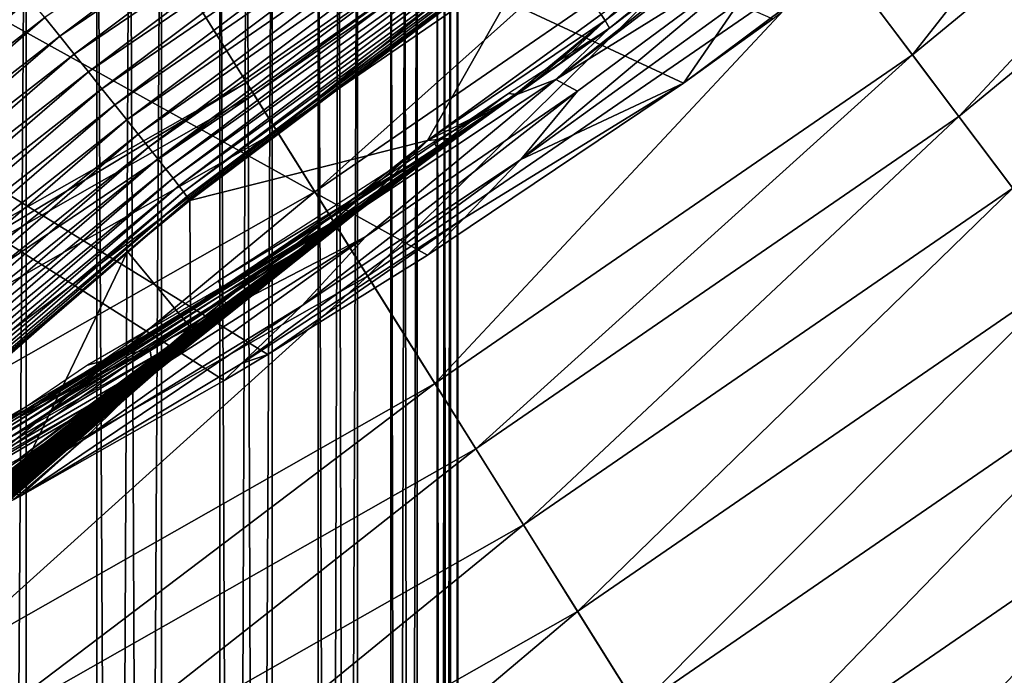
# Model space of a CAD drawing. Extents: x -24 to 24, y -128 to 24.
# Drawn here: x 9 to 12, y -17 to -15 of the extents above; entities that cross this region are included whole.
import ezdxf

# ---------------------------------------------------------------- set-up
doc = ezdxf.new("R2010")
doc.units = 0
for name, color, linetype in [('L1', 7, 'CONTINUOUS'), ('L2', 7, 'CONTINUOUS'), ('L3', 7, 'CONTINUOUS')]:
    doc.layers.add(name, color=color, linetype=linetype)

msp = doc.modelspace()

# ---------------------------------------------------------------- linework, layer by layer
at = {"layer": 'L1', "color": 7}
for points in [[(8.932124, -77.4519, 89.82075), (8.932124, -14, 89.82075), (8.484644, -77.4519, 90.57075)], [(8.932124, -14, 89.82075), (8.826332, -14, 90.01182), (8.484644, -77.4519, 90.57075)], [(8.716454, -77.4519, 79.79943), (8.716454, -14, 79.79943), (9.131254, -77.4519, 80.56799)], [(8.716454, -14, 79.79943), (8.826332, -14, 79.98818), (9.131254, -77.4519, 80.56799)], [(9.131254, -77.4519, 80.56799), (8.826332, -14, 79.98818), (9.131254, -14, 80.56799)], [(9.313473, -77.4519, 89.03506), (9.313473, -14, 89.03506), (8.932124, -77.4519, 89.82075)], [(9.313473, -14, 89.03506), (9.224499, -14, 89.23452), (8.932124, -77.4519, 89.82075)], [(8.932124, -77.4519, 89.82075), (9.224499, -14, 89.23452), (8.932124, -14, 89.82075)], [(9.131254, -77.4519, 80.56799), (9.131254, -14, 80.56799), (9.478448, -77.4519, 81.36936)], [(9.131254, -14, 80.56799), (9.224499, -14, 80.76549), (9.478448, -77.4519, 81.36936)], [(9.478448, -77.4519, 81.36936), (9.224499, -14, 80.76549), (9.478448, -14, 81.36936)], [(9.62587, -77.4519, 88.21949), (9.62587, -14, 88.21949), (9.313473, -77.4519, 89.03506)], [(9.62587, -14, 88.21949), (9.554371, -14, 88.42586), (9.313473, -77.4519, 89.03506)], [(9.313473, -77.4519, 89.03506), (9.554371, -14, 88.42586), (9.313473, -14, 89.03506)], [(9.478448, -77.4519, 81.36936), (9.478448, -14, 81.36936), (9.755467, -77.4519, 82.19762)], [(9.478448, -14, 81.36936), (9.554371, -14, 81.57414), (9.755467, -77.4519, 82.19762)], [(9.755467, -77.4519, 82.19762), (9.554371, -14, 81.57414), (9.755467, -14, 82.19762)], [(9.866999, -77.4519, 87.38009), (9.866999, -14, 87.38009), (9.62587, -77.4519, 88.21949)], [(9.866999, -14, 87.38009), (9.813505, -14, 87.59184), (9.62587, -77.4519, 88.21949)], [(9.62587, -77.4519, 88.21949), (9.813505, -14, 87.59184), (9.62587, -14, 88.21949)], [(9.755467, -77.4519, 82.19762), (9.755467, -14, 82.19762), (9.96026, -77.4519, 83.04661)], [(9.755467, -14, 82.19762), (9.813505, -14, 82.40816), (9.96026, -77.4519, 83.04661)], [(9.96026, -77.4519, 83.04661), (9.813505, -14, 82.40816), (9.96026, -14, 83.04661)], [(10.03508, -77.4519, 86.52306), (10.03508, -14, 86.52306), (9.866999, -77.4519, 87.38009)], [(10.03508, -14, 86.52306), (9.999984, -14, 86.73863), (9.866999, -77.4519, 87.38009)], [(9.866999, -77.4519, 87.38009), (9.999984, -14, 86.73863), (9.866999, -14, 87.38009)], [(9.96026, -77.4519, 83.04661), (9.96026, -14, 83.04661), (10.09131, -77.4519, 83.91008)], [(9.96026, -14, 83.04661), (9.999984, -14, 83.26137), (10.09131, -77.4519, 83.91008)], [(10.09131, -77.4519, 83.91008), (9.999984, -14, 83.26137), (10.09131, -14, 83.91008)], [(10.12886, -77.4519, 85.65476), (10.12886, -14, 85.65476), (10.03508, -77.4519, 86.52306)], [(10.12886, -14, 85.65476), (10.11243, -14, 85.87254), (10.03508, -77.4519, 86.52306)], [(10.03508, -77.4519, 86.52306), (10.11243, -14, 85.87254), (10.03508, -14, 86.52306)], [(10.09131, -77.4519, 83.91008), (10.09131, -14, 83.91008), (10.14765, -77.4519, 84.78161)], [(10.09131, -14, 83.91008), (10.11243, -14, 84.12746), (10.14765, -77.4519, 84.78161)], [(10.14765, -77.4519, 84.78161), (10.11243, -14, 84.12746), (10.14765, -14, 84.78161)], [(10.15, -77.4519, 85), (10.15, -14, 85), (10.12886, -77.4519, 85.65476)], [(10.12886, -77.4519, 85.65476), (10.15, -14, 85), (10.12886, -14, 85.65476)], [(10.14765, -77.4519, 84.78161), (10.14765, -14, 84.78161), (10.15, -77.4519, 85)], [(10.15, -77.4519, 85), (10.14765, -14, 84.78161), (10.15, -14, 85)]]:
    msp.add_3dface(points, dxfattribs=at)
at = {"layer": 'L2', "color": 7}
for points in [[(11.03776, -15.07665, 107.3088), (10.78608, -15.25767, 107.3087), (1.071069, -10.75292, 107.3088)], [(1.071069, -10.75292, 107.3088), (10.78608, -15.25767, 107.3087), (10.06416, -15.74333, 107.3091)], [(1.071069, -10.75292, 107.3088), (10.06416, -15.74333, 107.3091), (9.613752, -16.02251, 107.3094)], [(9.613752, -16.02251, 107.3094), (9.490155, -16.09607, 107.3094), (1.071069, -10.75292, 107.3088)], [(1.071069, -10.75292, 107.3088), (9.490155, -16.09607, 107.3094), (8.914853, -16.42201, 107.3093)], [(1.071069, -10.75292, 107.3088), (8.914853, -16.42201, 107.3093), (8.897298, -16.43154, 107.3093)], [(10.0599, -14.34865, 140.8891), (8.984663, -15.0728, 140.9142), (9.026701, -15.12509, 140.8992)], [(10.0599, -14.34865, 140.8891), (9.026701, -15.12509, 140.8992), (10.09736, -14.40244, 140.8684)], [(10.09736, -14.40244, 140.8684), (9.026701, -15.12509, 140.8992), (9.06774, -15.17621, 140.8784)], [(10.09736, -14.40244, 140.8684), (9.06774, -15.17621, 140.8784), (10.13362, -14.4546, 140.8421)], [(11.55186, -14.38865, 120.6277), (11.41406, -14.46243, 122.3069), (10.42623, -15.24795, 119.5329)], [(10.42623, -15.24795, 119.5329), (11.07969, -14.84203, 116.2272), (11.55186, -14.38865, 120.6277)], [(10.13362, -14.4546, 140.8421), (9.06774, -15.17621, 140.8784), (9.107479, -15.22578, 140.8521)], [(10.13362, -14.4546, 140.8421), (9.107479, -15.22578, 140.8521), (10.16842, -14.50474, 140.8104)], [(10.42623, -15.24795, 119.5329), (11.41406, -14.46243, 122.3069), (10.57761, -15.10321, 121.4696)], [(10.57761, -15.10321, 121.4696), (11.41406, -14.46243, 122.3069), (11.21748, -14.58289, 123.8684)], [(10.16842, -14.50474, 140.8104), (9.107479, -15.22578, 140.8521), (9.145622, -15.27343, 140.8205)], [(10.16842, -14.50474, 140.8104), (9.145622, -15.27343, 140.8205), (10.20149, -14.55249, 140.7736)], [(10.20149, -14.55249, 140.7736), (9.145622, -15.27343, 140.8205), (9.181889, -15.31881, 140.7837)], [(10.20149, -14.55249, 140.7736), (9.181889, -15.31881, 140.7837), (10.23259, -14.5975, 140.732)], [(10.23259, -14.5975, 140.732), (9.181889, -15.31881, 140.7837), (9.216011, -15.36159, 140.742)], [(10.23259, -14.5975, 140.732), (9.216011, -15.36159, 140.742), (10.26149, -14.63944, 140.6858)], [(10.57761, -15.10321, 121.4696), (11.21748, -14.58289, 123.8684), (10.56543, -15.08128, 123)], [(11.16764, -14.6149, 124.2), (10.56543, -15.08128, 123), (11.21748, -14.58289, 123.8684)], [(10.6723, -14.98044, 124.2), (10.56543, -15.08128, 123), (11.16764, -14.6149, 124.2)], [(10.26149, -14.63944, 140.6858), (9.216011, -15.36159, 140.742), (9.247735, -15.40144, 140.6958)], [(10.26149, -14.63944, 140.6858), (9.247735, -15.40144, 140.6958), (10.28798, -14.678, 140.6354)], [(10.28798, -14.678, 140.6354), (9.247735, -15.40144, 140.6958), (9.276828, -15.43809, 140.6455)], [(10.28798, -14.678, 140.6354), (9.276828, -15.43809, 140.6455), (10.31187, -14.71289, 140.5812)], [(10.31187, -14.71289, 140.5812), (9.276828, -15.43809, 140.6455), (9.303075, -15.47124, 140.5912)], [(10.31187, -14.71289, 140.5812), (9.303075, -15.47124, 140.5912), (10.33297, -14.74385, 140.5235)], [(10.33297, -14.74385, 140.5235), (9.303075, -15.47124, 140.5912), (9.326282, -15.50066, 140.5336)], [(10.33297, -14.74385, 140.5235), (9.326282, -15.50066, 140.5336), (10.35113, -14.77066, 140.4629)], [(10.35113, -14.77066, 140.4629), (9.326282, -15.50066, 140.5336), (9.346277, -15.52614, 140.4729)], [(10.35113, -14.77066, 140.4629), (9.346277, -15.52614, 140.4729), (10.36621, -14.79312, 140.3996)], [(10.36621, -14.79312, 140.3996), (9.346277, -15.52614, 140.4729), (9.362913, -15.54748, 140.4097)], [(10.36621, -14.79312, 140.3996), (9.362913, -15.54748, 140.4097), (10.37812, -14.81106, 140.3343)], [(10.37812, -14.81106, 140.3343), (9.362913, -15.54748, 140.4097), (9.376067, -15.56452, 140.3444)], [(10.37812, -14.81106, 140.3343), (9.376067, -15.56452, 140.3444), (10.38674, -14.82435, 140.2674)], [(10.38674, -14.82435, 140.2674), (9.376067, -15.56452, 140.3444), (9.385641, -15.57715, 140.2775)], [(10.38674, -14.82435, 140.2674), (9.385641, -15.57715, 140.2775), (10.39204, -14.83289, 140.1994)], [(10.39204, -14.83289, 140.1994), (9.385641, -15.57715, 140.2775), (9.391565, -15.58526, 140.2095)], [(10.39204, -14.83289, 140.1994), (9.391565, -15.58526, 140.2095), (10.39395, -14.83662, 140.1308)], [(10.39395, -14.83662, 140.1308), (9.391565, -15.58526, 140.2095), (9.393794, -15.5888, 140.1408)], [(10.06399, -15.41956, 124.2), (10.39395, -14.83662, 140.1308), (9.393794, -15.5888, 140.1408)], [(10.5538, -15.06453, 124.1998), (10.39395, -14.83662, 140.1308), (10.06399, -15.41956, 124.2)], [(10.4867, -15.28087, 115.6356), (10.32759, -15.47331, 111.1102), (11.07969, -14.84203, 116.2272)], [(11.07969, -14.84203, 116.2272), (10.32759, -15.47331, 111.1102), (10.94592, -15.02547, 111.7813)], [(10.42623, -15.24795, 119.5329), (10.4867, -15.28087, 115.6356), (11.07969, -14.84203, 116.2272)], [(11.03776, -15.07665, 107.3088), (11.24127, -14.91793, 107.5478), (10.78608, -15.25767, 107.3087)], [(10.78608, -15.25767, 107.3087), (11.24127, -14.91793, 107.5478), (10.94592, -15.02547, 111.7813)], [(8.898838, -14.96624, 140.9268), (7.917182, -15.81326, 140.9352), (8.941936, -15.01971, 140.9235)], [(10.6723, -14.98044, 124.2), (10.5538, -15.06453, 124.1998), (10.56543, -15.08128, 123)], [(8.941936, -15.01971, 140.9235), (7.917182, -15.81326, 140.9352), (7.963785, -15.86372, 140.9319)], [(8.941936, -15.01971, 140.9235), (7.963785, -15.86372, 140.9319), (8.984663, -15.0728, 140.9142)], [(10.78608, -15.25767, 107.3087), (10.94592, -15.02547, 111.7813), (10.32759, -15.47331, 111.1102)], [(8.984663, -15.0728, 140.9142), (7.963785, -15.86372, 140.9319), (8.009996, -15.91381, 140.9227)], [(8.984663, -15.0728, 140.9142), (8.009996, -15.91381, 140.9227), (9.026701, -15.12509, 140.8992)], [(10.06399, -15.41956, 124.2), (10.56543, -15.08128, 123), (10.5538, -15.06453, 124.1998)], [(10.06399, -15.41956, 124.2), (10.28966, -15.30771, 121.6543), (10.56543, -15.08128, 123)], [(10.28966, -15.30771, 121.6543), (10.36312, -15.25522, 121.6141), (10.56543, -15.08128, 123)], [(10.42623, -15.24795, 119.5329), (10.57761, -15.10321, 121.4696), (10.31634, -15.28942, 121.2578)], [(10.31634, -15.28942, 121.2578), (10.57761, -15.10321, 121.4696), (10.54712, -15.12288, 121.47)], [(10.56543, -15.08128, 123), (10.36312, -15.25522, 121.6141), (10.43776, -15.20236, 121.5772)], [(10.54795, -15.12418, 121.4678), (10.57761, -15.10321, 121.4696), (10.42973, -15.20831, 121.5452)], [(10.57761, -15.10321, 121.4696), (10.43046, -15.20742, 121.5488), (10.42973, -15.20831, 121.5452)], [(10.43141, -15.20684, 121.5523), (10.43046, -15.20742, 121.5488), (10.57761, -15.10321, 121.4696)], [(10.57761, -15.10321, 121.4696), (10.43234, -15.20624, 121.5559), (10.43141, -15.20684, 121.5523)], [(10.43327, -15.20563, 121.5594), (10.43234, -15.20624, 121.5559), (10.57761, -15.10321, 121.4696)], [(10.57761, -15.10321, 121.4696), (10.43419, -15.20501, 121.563), (10.43327, -15.20563, 121.5594)], [(10.57761, -15.10321, 121.4696), (10.4351, -15.20437, 121.5665), (10.43419, -15.20501, 121.563)], [(10.43599, -15.20371, 121.5701), (10.4351, -15.20437, 121.5665), (10.57761, -15.10321, 121.4696)], [(10.57761, -15.10321, 121.4696), (10.43688, -15.20304, 121.5736), (10.43599, -15.20371, 121.5701)], [(10.57761, -15.10321, 121.4696), (10.43776, -15.20236, 121.5772), (10.43688, -15.20304, 121.5736)], [(10.56543, -15.08128, 123), (10.43776, -15.20236, 121.5772), (10.57761, -15.10321, 121.4696)], [(9.026701, -15.12509, 140.8992), (8.009996, -15.91381, 140.9227), (8.055474, -15.96316, 140.9077)], [(9.026701, -15.12509, 140.8992), (8.055474, -15.96316, 140.9077), (9.06774, -15.17621, 140.8784)], [(10.31634, -15.28942, 121.2578), (10.54712, -15.12288, 121.47), (10.29299, -15.28689, 121.4726)], [(10.54795, -15.12418, 121.4678), (10.42973, -15.20831, 121.5452), (10.29944, -15.29716, 121.4556)], [(9.06774, -15.17621, 140.8784), (8.055474, -15.96316, 140.9077), (8.099881, -16.0114, 140.8869)], [(9.06774, -15.17621, 140.8784), (8.099881, -16.0114, 140.8869), (9.107479, -15.22578, 140.8521)], [(10.42973, -15.20831, 121.5452), (10.34812, -15.26524, 121.5695), (10.29944, -15.29716, 121.4556)], [(10.34812, -15.26524, 121.5695), (10.42973, -15.20831, 121.5452), (10.34895, -15.26477, 121.5719)], [(10.34895, -15.26477, 121.5719), (10.42973, -15.20831, 121.5452), (10.34977, -15.26429, 121.5742)], [(10.34977, -15.26429, 121.5742), (10.42973, -15.20831, 121.5452), (10.43046, -15.20742, 121.5488)], [(10.34977, -15.26429, 121.5742), (10.43046, -15.20742, 121.5488), (10.3506, -15.26381, 121.5766)], [(10.3506, -15.26381, 121.5766), (10.43046, -15.20742, 121.5488), (10.35141, -15.26332, 121.5789)], [(10.35141, -15.26332, 121.5789), (10.43046, -15.20742, 121.5488), (10.43141, -15.20684, 121.5523)], [(10.35141, -15.26332, 121.5789), (10.43141, -15.20684, 121.5523), (10.35223, -15.26283, 121.5813)], [(10.35223, -15.26283, 121.5813), (10.43141, -15.20684, 121.5523), (10.35303, -15.26233, 121.5836)], [(10.35303, -15.26233, 121.5836), (10.43141, -15.20684, 121.5523), (10.43234, -15.20624, 121.5559)], [(10.35303, -15.26233, 121.5836), (10.43234, -15.20624, 121.5559), (10.35384, -15.26182, 121.5859)], [(10.35384, -15.26182, 121.5859), (10.43234, -15.20624, 121.5559), (10.35464, -15.26131, 121.5883)], [(10.35464, -15.26131, 121.5883), (10.43234, -15.20624, 121.5559), (10.43327, -15.20563, 121.5594)], [(10.35464, -15.26131, 121.5883), (10.43327, -15.20563, 121.5594), (10.35543, -15.26079, 121.5906)], [(10.35543, -15.26079, 121.5906), (10.43327, -15.20563, 121.5594), (10.35622, -15.26026, 121.593)], [(10.35622, -15.26026, 121.593), (10.43327, -15.20563, 121.5594), (10.43419, -15.20501, 121.563)], [(10.35622, -15.26026, 121.593), (10.43419, -15.20501, 121.563), (10.35701, -15.25972, 121.5953)], [(10.35701, -15.25972, 121.5953), (10.43419, -15.20501, 121.563), (10.35779, -15.25918, 121.5977)], [(10.35779, -15.25918, 121.5977), (10.43419, -15.20501, 121.563), (10.4351, -15.20437, 121.5665)], [(10.35779, -15.25918, 121.5977), (10.4351, -15.20437, 121.5665), (10.35856, -15.25864, 121.6)], [(10.35856, -15.25864, 121.6), (10.4351, -15.20437, 121.5665), (10.35933, -15.25808, 121.6023)], [(10.35933, -15.25808, 121.6023), (10.4351, -15.20437, 121.5665), (10.43599, -15.20371, 121.5701)], [(10.35933, -15.25808, 121.6023), (10.43599, -15.20371, 121.5701), (10.3601, -15.25752, 121.6047)], [(10.3601, -15.25752, 121.6047), (10.43599, -15.20371, 121.5701), (10.36086, -15.25696, 121.607)], [(10.36086, -15.25696, 121.607), (10.43599, -15.20371, 121.5701), (10.43688, -15.20304, 121.5736)], [(10.36086, -15.25696, 121.607), (10.43688, -15.20304, 121.5736), (10.36162, -15.25638, 121.6094)], [(10.36162, -15.25638, 121.6094), (10.43688, -15.20304, 121.5736), (10.36237, -15.2558, 121.6117)], [(10.36237, -15.2558, 121.6117), (10.43688, -15.20304, 121.5736), (10.43776, -15.20236, 121.5772)], [(10.36237, -15.2558, 121.6117), (10.43776, -15.20236, 121.5772), (10.36312, -15.25522, 121.6141)], [(9.107479, -15.22578, 140.8521), (8.099881, -16.0114, 140.8869), (8.14289, -16.05818, 140.8606)], [(9.107479, -15.22578, 140.8521), (8.14289, -16.05818, 140.8606), (9.145622, -15.27343, 140.8205)], [(9.145622, -15.27343, 140.8205), (8.14289, -16.05818, 140.8606), (8.184185, -16.10315, 140.8289)], [(9.145622, -15.27343, 140.8205), (8.184185, -16.10315, 140.8289), (9.181889, -15.31881, 140.7837)], [(9.890089, -15.6899, 115.0771), (10.42623, -15.24795, 119.5329), (9.280733, -16.007, 118.5575)], [(9.280733, -16.007, 118.5575), (10.42623, -15.24795, 119.5329), (10.31634, -15.28942, 121.2578)], [(9.890089, -15.6899, 115.0771), (10.4867, -15.28087, 115.6356), (10.42623, -15.24795, 119.5329)], [(10.06416, -15.74333, 107.3091), (10.78608, -15.25767, 107.3087), (10.16712, -15.63887, 108.6194)], [(10.16712, -15.63887, 108.6194), (10.78608, -15.25767, 107.3087), (10.32759, -15.47331, 111.1102)], [(10.29944, -15.29716, 121.4556), (10.34812, -15.26524, 121.5695), (10.26841, -15.32145, 121.5974)], [(10.26841, -15.32145, 121.5974), (10.34812, -15.26524, 121.5695), (10.2696, -15.32083, 121.6004)], [(10.2696, -15.32083, 121.6004), (10.34812, -15.26524, 121.5695), (10.34895, -15.26477, 121.5719)], [(10.2696, -15.32083, 121.6004), (10.34895, -15.26477, 121.5719), (10.27078, -15.32019, 121.6034)], [(10.27078, -15.32019, 121.6034), (10.34895, -15.26477, 121.5719), (10.34977, -15.26429, 121.5742)], [(10.27078, -15.32019, 121.6034), (10.34977, -15.26429, 121.5742), (10.27195, -15.31955, 121.6064)], [(10.27195, -15.31955, 121.6064), (10.34977, -15.26429, 121.5742), (10.3506, -15.26381, 121.5766)], [(10.27195, -15.31955, 121.6064), (10.3506, -15.26381, 121.5766), (10.27311, -15.31889, 121.6094)], [(10.27311, -15.31889, 121.6094), (10.3506, -15.26381, 121.5766), (10.35141, -15.26332, 121.5789)], [(10.27311, -15.31889, 121.6094), (10.35141, -15.26332, 121.5789), (10.27427, -15.31822, 121.6124)], [(10.27427, -15.31822, 121.6124), (10.35141, -15.26332, 121.5789), (10.35223, -15.26283, 121.5813)], [(10.27427, -15.31822, 121.6124), (10.35223, -15.26283, 121.5813), (10.27542, -15.31754, 121.6154)], [(10.27542, -15.31754, 121.6154), (10.35223, -15.26283, 121.5813), (10.35303, -15.26233, 121.5836)], [(10.27542, -15.31754, 121.6154), (10.35303, -15.26233, 121.5836), (10.27656, -15.31685, 121.6184)], [(10.27656, -15.31685, 121.6184), (10.35303, -15.26233, 121.5836), (10.35384, -15.26182, 121.5859)], [(10.27656, -15.31685, 121.6184), (10.35384, -15.26182, 121.5859), (10.2777, -15.31615, 121.6214)], [(10.2777, -15.31615, 121.6214), (10.35384, -15.26182, 121.5859), (10.35464, -15.26131, 121.5883)], [(10.2777, -15.31615, 121.6214), (10.35464, -15.26131, 121.5883), (10.27882, -15.31544, 121.6244)], [(10.27882, -15.31544, 121.6244), (10.35464, -15.26131, 121.5883), (10.35543, -15.26079, 121.5906)], [(10.27882, -15.31544, 121.6244), (10.35543, -15.26079, 121.5906), (10.27994, -15.31471, 121.6274)], [(10.27994, -15.31471, 121.6274), (10.35543, -15.26079, 121.5906), (10.35622, -15.26026, 121.593)], [(10.27994, -15.31471, 121.6274), (10.35622, -15.26026, 121.593), (10.28105, -15.31398, 121.6304)], [(10.28105, -15.31398, 121.6304), (10.35622, -15.26026, 121.593), (10.35701, -15.25972, 121.5953)], [(10.28105, -15.31398, 121.6304), (10.35701, -15.25972, 121.5953), (10.28216, -15.31323, 121.6334)], [(10.28216, -15.31323, 121.6334), (10.35701, -15.25972, 121.5953), (10.35779, -15.25918, 121.5977)], [(10.28216, -15.31323, 121.6334), (10.35779, -15.25918, 121.5977), (10.28325, -15.31248, 121.6364)], [(10.28325, -15.31248, 121.6364), (10.35779, -15.25918, 121.5977), (10.35856, -15.25864, 121.6)], [(10.28325, -15.31248, 121.6364), (10.35856, -15.25864, 121.6), (10.28434, -15.31171, 121.6393)], [(10.28434, -15.31171, 121.6393), (10.35856, -15.25864, 121.6), (10.35933, -15.25808, 121.6023)], [(10.28434, -15.31171, 121.6393), (10.35933, -15.25808, 121.6023), (10.28542, -15.31093, 121.6423)], [(10.28542, -15.31093, 121.6423), (10.35933, -15.25808, 121.6023), (10.3601, -15.25752, 121.6047)], [(10.28542, -15.31093, 121.6423), (10.3601, -15.25752, 121.6047), (10.28649, -15.31014, 121.6453)], [(10.28649, -15.31014, 121.6453), (10.3601, -15.25752, 121.6047), (10.36086, -15.25696, 121.607)], [(10.28649, -15.31014, 121.6453), (10.36086, -15.25696, 121.607), (10.28755, -15.30934, 121.6483)], [(10.28755, -15.30934, 121.6483), (10.36086, -15.25696, 121.607), (10.36162, -15.25638, 121.6094)], [(10.28755, -15.30934, 121.6483), (10.36162, -15.25638, 121.6094), (10.28861, -15.30853, 121.6513)], [(10.28861, -15.30853, 121.6513), (10.36162, -15.25638, 121.6094), (10.36237, -15.2558, 121.6117)], [(10.28861, -15.30853, 121.6513), (10.36237, -15.2558, 121.6117), (10.28966, -15.30771, 121.6543)], [(10.28966, -15.30771, 121.6543), (10.36237, -15.2558, 121.6117), (10.36312, -15.25522, 121.6141)], [(9.200006, -16.02685, 120.3224), (10.31634, -15.28942, 121.2578), (10.29299, -15.28689, 121.4726)], [(9.200006, -16.02685, 120.3224), (10.29299, -15.28689, 121.4726), (10.09129, -15.43833, 121.472)], [(9.280733, -16.007, 118.5575), (10.31634, -15.28942, 121.2578), (9.200006, -16.02685, 120.3224)], [(9.890089, -15.6899, 115.0771), (9.709376, -15.88555, 110.475), (10.4867, -15.28087, 115.6356)], [(10.4867, -15.28087, 115.6356), (9.709376, -15.88555, 110.475), (10.32759, -15.47331, 111.1102)], [(10.29944, -15.29716, 121.4556), (10.26841, -15.32145, 121.5974), (10.08162, -15.4233, 121.4749)], [(9.181889, -15.31881, 140.7837), (8.184185, -16.10315, 140.8289), (8.223458, -16.14597, 140.7922)], [(9.181889, -15.31881, 140.7837), (8.223458, -16.14597, 140.7922), (9.216011, -15.36159, 140.742)], [(10.14522, -15.41241, 121.7401), (10.28966, -15.30771, 121.6543), (10.06399, -15.41956, 124.2)], [(10.08162, -15.4233, 121.4749), (10.26841, -15.32145, 121.5974), (10.09133, -15.44195, 121.6082)], [(10.26841, -15.32145, 121.5974), (10.11144, -15.43276, 121.6567), (10.09133, -15.44195, 121.6082)], [(10.11144, -15.43276, 121.6567), (10.26841, -15.32145, 121.5974), (10.11337, -15.4319, 121.661)], [(10.11337, -15.4319, 121.661), (10.26841, -15.32145, 121.5974), (10.2696, -15.32083, 121.6004)], [(10.11337, -15.4319, 121.661), (10.2696, -15.32083, 121.6004), (10.11528, -15.43103, 121.6654)], [(10.11528, -15.43103, 121.6654), (10.2696, -15.32083, 121.6004), (10.27078, -15.32019, 121.6034)], [(10.11528, -15.43103, 121.6654), (10.27078, -15.32019, 121.6034), (10.11718, -15.43012, 121.6698)], [(10.11718, -15.43012, 121.6698), (10.27078, -15.32019, 121.6034), (10.27195, -15.31955, 121.6064)], [(10.11718, -15.43012, 121.6698), (10.27195, -15.31955, 121.6064), (10.11906, -15.4292, 121.6742)], [(10.11906, -15.4292, 121.6742), (10.27195, -15.31955, 121.6064), (10.27311, -15.31889, 121.6094)], [(10.11906, -15.4292, 121.6742), (10.27311, -15.31889, 121.6094), (10.12092, -15.42825, 121.6786)], [(10.12092, -15.42825, 121.6786), (10.27311, -15.31889, 121.6094), (10.27427, -15.31822, 121.6124)], [(10.12092, -15.42825, 121.6786), (10.27427, -15.31822, 121.6124), (10.12277, -15.42727, 121.683)], [(10.12277, -15.42727, 121.683), (10.27427, -15.31822, 121.6124), (10.27542, -15.31754, 121.6154)], [(10.12277, -15.42727, 121.683), (10.27542, -15.31754, 121.6154), (10.1246, -15.42627, 121.6874)], [(10.1246, -15.42627, 121.6874), (10.27542, -15.31754, 121.6154), (10.27656, -15.31685, 121.6184)], [(10.1246, -15.42627, 121.6874), (10.27656, -15.31685, 121.6184), (10.12641, -15.42525, 121.6917)], [(10.12641, -15.42525, 121.6917), (10.27656, -15.31685, 121.6184), (10.2777, -15.31615, 121.6214)], [(10.12641, -15.42525, 121.6917), (10.2777, -15.31615, 121.6214), (10.12821, -15.4242, 121.6961)], [(10.12821, -15.4242, 121.6961), (10.2777, -15.31615, 121.6214), (10.27882, -15.31544, 121.6244)], [(10.12821, -15.4242, 121.6961), (10.27882, -15.31544, 121.6244), (10.12998, -15.42313, 121.7005)], [(10.12998, -15.42313, 121.7005), (10.27882, -15.31544, 121.6244), (10.27994, -15.31471, 121.6274)], [(10.12998, -15.42313, 121.7005), (10.27994, -15.31471, 121.6274), (10.13175, -15.42204, 121.7049)], [(10.13175, -15.42204, 121.7049), (10.27994, -15.31471, 121.6274), (10.28105, -15.31398, 121.6304)], [(10.13175, -15.42204, 121.7049), (10.28105, -15.31398, 121.6304), (10.13349, -15.42092, 121.7093)], [(10.13349, -15.42092, 121.7093), (10.28105, -15.31398, 121.6304), (10.28216, -15.31323, 121.6334)], [(10.13349, -15.42092, 121.7093), (10.28216, -15.31323, 121.6334), (10.13522, -15.41977, 121.7137)], [(10.13522, -15.41977, 121.7137), (10.28216, -15.31323, 121.6334), (10.28325, -15.31248, 121.6364)], [(10.13522, -15.41977, 121.7137), (10.28325, -15.31248, 121.6364), (10.13693, -15.4186, 121.7181)], [(10.13693, -15.4186, 121.7181), (10.28325, -15.31248, 121.6364), (10.28434, -15.31171, 121.6393)], [(10.13693, -15.4186, 121.7181), (10.28434, -15.31171, 121.6393), (10.13862, -15.41741, 121.7225)], [(10.13862, -15.41741, 121.7225), (10.28434, -15.31171, 121.6393), (10.28542, -15.31093, 121.6423)], [(10.13862, -15.41741, 121.7225), (10.28542, -15.31093, 121.6423), (10.14029, -15.4162, 121.7269)], [(10.14029, -15.4162, 121.7269), (10.28542, -15.31093, 121.6423), (10.28649, -15.31014, 121.6453)], [(10.14029, -15.4162, 121.7269), (10.28649, -15.31014, 121.6453), (10.14195, -15.41496, 121.7313)], [(10.14195, -15.41496, 121.7313), (10.28649, -15.31014, 121.6453), (10.28755, -15.30934, 121.6483)], [(10.14195, -15.41496, 121.7313), (10.28755, -15.30934, 121.6483), (10.14359, -15.4137, 121.7357)], [(10.14359, -15.4137, 121.7357), (10.28755, -15.30934, 121.6483), (10.28861, -15.30853, 121.6513)], [(10.14359, -15.4137, 121.7357), (10.28861, -15.30853, 121.6513), (10.14522, -15.41241, 121.7401)], [(10.14522, -15.41241, 121.7401), (10.28861, -15.30853, 121.6513), (10.28966, -15.30771, 121.6543)], [(9.216011, -15.36159, 140.742), (8.223458, -16.14597, 140.7922), (8.26042, -16.18634, 140.7505)], [(9.216011, -15.36159, 140.742), (8.26042, -16.18634, 140.7505), (9.247735, -15.40144, 140.6958)], [(9.247735, -15.40144, 140.6958), (8.26042, -16.18634, 140.7505), (8.294798, -16.22394, 140.7043)], [(9.247735, -15.40144, 140.6958), (8.294798, -16.22394, 140.7043), (9.276828, -15.43809, 140.6455)], [(9.860958, -15.62477, 121.9159), (10.14359, -15.4137, 121.7357), (10.14522, -15.41241, 121.7401)], [(10.06399, -15.41956, 124.2), (9.860958, -15.62477, 121.9159), (10.14522, -15.41241, 121.7401)], [(9.276828, -15.43809, 140.6455), (8.294798, -16.22394, 140.7043), (8.326337, -16.25852, 140.6539)], [(9.276828, -15.43809, 140.6455), (8.326337, -16.25852, 140.6539), (9.303075, -15.47124, 140.5912)], [(10.09129, -15.43833, 121.472), (9.484879, -15.83275, 121.4772), (9.200006, -16.02685, 120.3224)], [(9.395611, -15.94659, 124.2), (9.302382, -16.06847, 122.2591), (10.06399, -15.41956, 124.2)], [(10.06399, -15.41956, 124.2), (9.302382, -16.06847, 122.2591), (9.860958, -15.62477, 121.9159)], [(10.06399, -15.41956, 124.2), (9.393794, -15.5888, 140.1408), (9.395611, -15.94659, 124.2)], [(10.08162, -15.4233, 121.4749), (10.09133, -15.44195, 121.6082), (9.473824, -15.81555, 121.4812)], [(9.805161, -15.65418, 121.7845), (10.11337, -15.4319, 121.661), (9.808668, -15.65312, 121.7918)], [(9.805161, -15.65418, 121.7845), (9.872882, -15.60368, 121.7495), (10.11337, -15.4319, 121.661)], [(9.808668, -15.65312, 121.7918), (10.11337, -15.4319, 121.661), (10.11528, -15.43103, 121.6654)], [(9.808668, -15.65312, 121.7918), (10.11528, -15.43103, 121.6654), (9.812119, -15.65198, 121.799)], [(9.812119, -15.65198, 121.799), (10.11528, -15.43103, 121.6654), (10.11718, -15.43012, 121.6698)], [(9.812119, -15.65198, 121.799), (10.11718, -15.43012, 121.6698), (9.815526, -15.65078, 121.8063)], [(9.815526, -15.65078, 121.8063), (10.11718, -15.43012, 121.6698), (10.11906, -15.4292, 121.6742)], [(9.815526, -15.65078, 121.8063), (10.11906, -15.4292, 121.6742), (9.818886, -15.64952, 121.8135)], [(9.818886, -15.64952, 121.8135), (10.11906, -15.4292, 121.6742), (10.12092, -15.42825, 121.6786)], [(9.818886, -15.64952, 121.8135), (10.12092, -15.42825, 121.6786), (9.822202, -15.64818, 121.8208)], [(9.822202, -15.64818, 121.8208), (10.12092, -15.42825, 121.6786), (10.12277, -15.42727, 121.683)], [(9.822202, -15.64818, 121.8208), (10.12277, -15.42727, 121.683), (9.82547, -15.64678, 121.8281)], [(9.82547, -15.64678, 121.8281), (10.12277, -15.42727, 121.683), (10.1246, -15.42627, 121.6874)], [(9.82547, -15.64678, 121.8281), (10.1246, -15.42627, 121.6874), (9.828691, -15.64531, 121.8354)], [(9.828691, -15.64531, 121.8354), (10.1246, -15.42627, 121.6874), (10.12641, -15.42525, 121.6917)], [(9.828691, -15.64531, 121.8354), (10.12641, -15.42525, 121.6917), (9.831866, -15.64378, 121.8427)], [(9.831866, -15.64378, 121.8427), (10.12641, -15.42525, 121.6917), (10.12821, -15.4242, 121.6961)], [(9.831866, -15.64378, 121.8427), (10.12821, -15.4242, 121.6961), (9.834994, -15.64217, 121.85)], [(9.834994, -15.64217, 121.85), (10.12821, -15.4242, 121.6961), (10.12998, -15.42313, 121.7005)], [(9.834994, -15.64217, 121.85), (10.12998, -15.42313, 121.7005), (9.838074, -15.6405, 121.8573)], [(9.838074, -15.6405, 121.8573), (10.12998, -15.42313, 121.7005), (10.13175, -15.42204, 121.7049)], [(9.838074, -15.6405, 121.8573), (10.13175, -15.42204, 121.7049), (9.841105, -15.63877, 121.8646)], [(9.841105, -15.63877, 121.8646), (10.13175, -15.42204, 121.7049), (10.13349, -15.42092, 121.7093)], [(9.841105, -15.63877, 121.8646), (10.13349, -15.42092, 121.7093), (9.844089, -15.63697, 121.8719)], [(9.844089, -15.63697, 121.8719), (10.13349, -15.42092, 121.7093), (10.13522, -15.41977, 121.7137)], [(9.844089, -15.63697, 121.8719), (10.13522, -15.41977, 121.7137), (9.847024, -15.6351, 121.8792)], [(9.847024, -15.6351, 121.8792), (10.13522, -15.41977, 121.7137), (10.13693, -15.4186, 121.7181)], [(9.847024, -15.6351, 121.8792), (10.13693, -15.4186, 121.7181), (9.849909, -15.63316, 121.8866)], [(9.849909, -15.63316, 121.8866), (10.13693, -15.4186, 121.7181), (10.13862, -15.41741, 121.7225)], [(9.849909, -15.63316, 121.8866), (10.13862, -15.41741, 121.7225), (9.852746, -15.63116, 121.8939)], [(9.852746, -15.63116, 121.8939), (10.13862, -15.41741, 121.7225), (10.14029, -15.4162, 121.7269)], [(9.852746, -15.63116, 121.8939), (10.14029, -15.4162, 121.7269), (9.855533, -15.6291, 121.9012)], [(9.855533, -15.6291, 121.9012), (10.14029, -15.4162, 121.7269), (10.14195, -15.41496, 121.7313)], [(9.855533, -15.6291, 121.9012), (10.14195, -15.41496, 121.7313), (9.85827, -15.62697, 121.9085)], [(9.85827, -15.62697, 121.9085), (10.14195, -15.41496, 121.7313), (10.14359, -15.4137, 121.7357)], [(9.85827, -15.62697, 121.9085), (10.14359, -15.4137, 121.7357), (9.860958, -15.62477, 121.9159)], [(10.11337, -15.4319, 121.661), (9.872882, -15.60368, 121.7495), (10.09134, -15.44707, 121.6644)], [(10.09133, -15.44195, 121.6082), (10.11144, -15.43276, 121.6567), (10.09134, -15.44707, 121.6644)], [(10.11337, -15.4319, 121.661), (10.09134, -15.44707, 121.6644), (10.11144, -15.43276, 121.6567)], [(9.473824, -15.81555, 121.4812), (10.09133, -15.44195, 121.6082), (9.484879, -15.83685, 121.6131)], [(9.872882, -15.60368, 121.7495), (9.484879, -15.83685, 121.6131), (10.09133, -15.44195, 121.6082)], [(10.09133, -15.44195, 121.6082), (10.09134, -15.44707, 121.6644), (9.872882, -15.60368, 121.7495)], [(9.303075, -15.47124, 140.5912), (8.326337, -16.25852, 140.6539), (8.354804, -16.2898, 140.5997)], [(9.303075, -15.47124, 140.5912), (8.354804, -16.2898, 140.5997), (9.326282, -15.50066, 140.5336)], [(10.16712, -15.63887, 108.6194), (10.32759, -15.47331, 111.1102), (9.539532, -16.0487, 107.9417)], [(9.539532, -16.0487, 107.9417), (10.32759, -15.47331, 111.1102), (9.709376, -15.88555, 110.475)], [(9.326282, -15.50066, 140.5336), (8.354804, -16.2898, 140.5997), (8.37999, -16.31756, 140.542)], [(9.326282, -15.50066, 140.5336), (8.37999, -16.31756, 140.542), (9.346277, -15.52614, 140.4729)], [(9.346277, -15.52614, 140.4729), (8.37999, -16.31756, 140.542), (8.401708, -16.3416, 140.4814)], [(9.346277, -15.52614, 140.4729), (8.401708, -16.3416, 140.4814), (9.362913, -15.54748, 140.4097)], [(9.362913, -15.54748, 140.4097), (8.401708, -16.3416, 140.4814), (8.419797, -16.36173, 140.4182)], [(9.362913, -15.54748, 140.4097), (8.419797, -16.36173, 140.4182), (9.376067, -15.56452, 140.3444)], [(9.376067, -15.56452, 140.3444), (8.419797, -16.36173, 140.4182), (8.434124, -16.3778, 140.3528)], [(9.376067, -15.56452, 140.3444), (8.434124, -16.3778, 140.3528), (9.385641, -15.57715, 140.2775)], [(9.385641, -15.57715, 140.2775), (8.434124, -16.3778, 140.3528), (8.444584, -16.38971, 140.2859)], [(9.385641, -15.57715, 140.2775), (8.444584, -16.38971, 140.2859), (9.391565, -15.58526, 140.2095)], [(9.391565, -15.58526, 140.2095), (8.444584, -16.38971, 140.2859), (8.451098, -16.39735, 140.2179)], [(9.391565, -15.58526, 140.2095), (8.451098, -16.39735, 140.2179), (9.218248, -15.73216, 140.1425)], [(9.218248, -15.73216, 140.1425), (9.393794, -15.5888, 140.1408), (9.391565, -15.58526, 140.2095)], [(9.395611, -15.94659, 124.2), (9.393794, -15.5888, 140.1408), (9.218248, -15.73216, 140.1425)], [(9.872882, -15.60368, 121.7495), (9.80163, -15.65518, 121.7773), (9.484879, -15.85401, 121.7527)], [(9.484879, -15.85401, 121.7527), (9.484879, -15.84372, 121.6825), (9.872882, -15.60368, 121.7495)], [(9.872882, -15.60368, 121.7495), (9.484879, -15.84372, 121.6825), (9.484879, -15.83685, 121.6131)], [(9.805161, -15.65418, 121.7845), (9.80163, -15.65518, 121.7773), (9.872882, -15.60368, 121.7495)], [(9.283435, -16.08284, 122.2057), (9.847024, -15.6351, 121.8792), (9.849909, -15.63316, 121.8866)], [(9.283435, -16.08284, 122.2057), (9.849909, -15.63316, 121.8866), (9.288423, -16.07956, 122.2191)], [(9.288423, -16.07956, 122.2191), (9.849909, -15.63316, 121.8866), (9.852746, -15.63116, 121.8939)], [(9.288423, -16.07956, 122.2191), (9.852746, -15.63116, 121.8939), (9.293245, -16.07607, 122.2324)], [(9.293245, -16.07607, 122.2324), (9.852746, -15.63116, 121.8939), (9.855533, -15.6291, 121.9012)], [(9.293245, -16.07607, 122.2324), (9.855533, -15.6291, 121.9012), (9.297833, -16.07243, 122.2455)], [(9.297833, -16.07243, 122.2455), (9.855533, -15.6291, 121.9012), (9.85827, -15.62697, 121.9085)], [(9.297833, -16.07243, 122.2455), (9.85827, -15.62697, 121.9085), (9.302382, -16.06847, 122.2591)], [(9.302382, -16.06847, 122.2591), (9.85827, -15.62697, 121.9085), (9.860958, -15.62477, 121.9159)], [(9.197056, -16.10652, 122.0225), (9.805161, -15.65418, 121.7845), (9.204235, -16.10623, 122.0354)], [(9.197056, -16.10652, 122.0225), (9.48533, -15.88641, 121.8993), (9.805161, -15.65418, 121.7845)], [(9.204235, -16.10623, 122.0354), (9.805161, -15.65418, 121.7845), (9.808668, -15.65312, 121.7918)], [(9.204235, -16.10623, 122.0354), (9.808668, -15.65312, 121.7918), (9.211221, -16.10572, 122.0482)], [(9.211221, -16.10572, 122.0482), (9.808668, -15.65312, 121.7918), (9.812119, -15.65198, 121.799)], [(9.211221, -16.10572, 122.0482), (9.812119, -15.65198, 121.799), (9.218066, -16.10499, 122.0611)], [(9.218066, -16.10499, 122.0611), (9.812119, -15.65198, 121.799), (9.815526, -15.65078, 121.8063)], [(9.218066, -16.10499, 122.0611), (9.815526, -15.65078, 121.8063), (9.224767, -16.10405, 122.074)], [(9.224767, -16.10405, 122.074), (9.815526, -15.65078, 121.8063), (9.818886, -15.64952, 121.8135)], [(9.224767, -16.10405, 122.074), (9.818886, -15.64952, 121.8135), (9.231323, -16.10289, 122.087)], [(9.231323, -16.10289, 122.087), (9.818886, -15.64952, 121.8135), (9.822202, -15.64818, 121.8208)], [(9.231323, -16.10289, 122.087), (9.822202, -15.64818, 121.8208), (9.237732, -16.10151, 122.1)], [(9.237732, -16.10151, 122.1), (9.822202, -15.64818, 121.8208), (9.82547, -15.64678, 121.8281)], [(9.237732, -16.10151, 122.1), (9.82547, -15.64678, 121.8281), (9.24399, -16.09992, 122.1131)], [(9.24399, -16.09992, 122.1131), (9.82547, -15.64678, 121.8281), (9.828691, -15.64531, 121.8354)], [(9.24399, -16.09992, 122.1131), (9.828691, -15.64531, 121.8354), (9.250097, -16.09812, 122.1263)], [(9.250097, -16.09812, 122.1263), (9.828691, -15.64531, 121.8354), (9.831866, -15.64378, 121.8427)], [(9.250097, -16.09812, 122.1263), (9.831866, -15.64378, 121.8427), (9.256049, -16.0961, 122.1394)], [(9.256049, -16.0961, 122.1394), (9.831866, -15.64378, 121.8427), (9.834994, -15.64217, 121.85)], [(9.256049, -16.0961, 122.1394), (9.834994, -15.64217, 121.85), (9.261846, -16.09387, 122.1526)], [(9.261846, -16.09387, 122.1526), (9.834994, -15.64217, 121.85), (9.838074, -15.6405, 121.8573)], [(9.261846, -16.09387, 122.1526), (9.838074, -15.6405, 121.8573), (9.267485, -16.09143, 122.1659)], [(9.267485, -16.09143, 122.1659), (9.838074, -15.6405, 121.8573), (9.841105, -15.63877, 121.8646)], [(9.267485, -16.09143, 122.1659), (9.841105, -15.63877, 121.8646), (9.272963, -16.08878, 122.1792)], [(9.272963, -16.08878, 122.1792), (9.841105, -15.63877, 121.8646), (9.844089, -15.63697, 121.8719)], [(9.272963, -16.08878, 122.1792), (9.844089, -15.63697, 121.8719), (9.278281, -16.08591, 122.1924)], [(9.278281, -16.08591, 122.1924), (9.844089, -15.63697, 121.8719), (9.847024, -15.6351, 121.8792)], [(9.278281, -16.08591, 122.1924), (9.847024, -15.6351, 121.8792), (9.283435, -16.08284, 122.2057)], [(9.484879, -15.85401, 121.7527), (9.80163, -15.65518, 121.7773), (9.6858, -15.73934, 121.8223)], [(9.805161, -15.65418, 121.7845), (9.48533, -15.88641, 121.8993), (9.495989, -15.87854, 121.8952)], [(9.805161, -15.65418, 121.7845), (9.495989, -15.87854, 121.8952), (9.6858, -15.73934, 121.8223)], [(9.613752, -16.02251, 107.3094), (10.16712, -15.63887, 108.6194), (9.539532, -16.0487, 107.9417)], [(10.06416, -15.74333, 107.3091), (10.16712, -15.63887, 108.6194), (9.613752, -16.02251, 107.3094)], [(9.6858, -15.73934, 121.8223), (9.80163, -15.65518, 121.7773), (9.805161, -15.65418, 121.7845)], [(9.291563, -16.06978, 114.5512), (9.093121, -16.2631, 109.8753), (9.890089, -15.6899, 115.0771)], [(9.890089, -15.6899, 115.0771), (9.093121, -16.2631, 109.8753), (9.709376, -15.88555, 110.475)], [(9.280733, -16.007, 118.5575), (9.291563, -16.06978, 114.5512), (9.890089, -15.6899, 115.0771)], [(9.218248, -15.73216, 140.1425), (8.451098, -16.39735, 140.2179), (8.453618, -16.40068, 140.1492)], [(8.919273, -16.35461, 124.2), (9.218248, -15.73216, 140.1425), (8.453618, -16.40068, 140.1492)], [(9.395611, -15.94659, 124.2), (9.218248, -15.73216, 140.1425), (8.919273, -16.35461, 124.2)], [(9.484879, -15.85401, 121.7527), (9.6858, -15.73934, 121.8223), (9.484879, -15.86783, 121.8233)], [(9.484879, -15.86783, 121.8233), (9.6858, -15.73934, 121.8223), (9.495989, -15.87854, 121.8952)], [(9.473824, -15.81555, 121.4812), (9.484879, -15.83685, 121.6131), (9.112692, -16.06457, 121.4646)], [(8.870842, -16.23469, 121.7595), (9.484879, -15.85401, 121.7527), (8.870818, -16.2488, 121.8298)], [(8.870818, -16.2488, 121.8298), (9.484879, -15.85401, 121.7527), (9.484879, -15.86783, 121.8233)], [(8.870868, -16.22409, 121.6896), (9.484879, -15.84372, 121.6825), (8.870842, -16.23469, 121.7595)], [(8.870842, -16.23469, 121.7595), (9.484879, -15.84372, 121.6825), (9.484879, -15.85401, 121.7527)], [(8.870895, -16.21688, 121.6203), (9.484879, -15.83685, 121.6131), (8.870868, -16.22409, 121.6896)], [(8.870868, -16.22409, 121.6896), (9.484879, -15.83685, 121.6131), (9.484879, -15.84372, 121.6825)], [(8.870895, -16.21688, 121.6203), (9.112692, -16.06457, 121.4646), (9.484879, -15.83685, 121.6131)], [(9.484879, -15.83275, 121.4772), (9.105575, -16.05321, 121.4851), (9.200006, -16.02685, 120.3224)], [(8.870818, -16.2488, 121.8298), (9.484879, -15.86783, 121.8233), (8.870794, -16.26653, 121.9004)], [(8.870794, -16.26653, 121.9004), (9.484879, -15.86783, 121.8233), (9.484879, -15.8853, 121.8942)], [(9.484879, -15.86783, 121.8233), (9.495989, -15.87854, 121.8952), (9.484879, -15.8853, 121.8942)], [(9.48533, -15.88641, 121.8993), (9.484879, -15.8853, 121.8942), (9.495989, -15.87854, 121.8952)], [(8.870794, -16.26653, 121.9004), (9.484879, -15.8853, 121.8942), (9.48533, -15.88641, 121.8993)], [(9.48533, -15.88641, 121.8993), (9.305082, -16.02026, 121.9673), (8.870794, -16.26653, 121.9004)], [(9.539532, -16.0487, 107.9417), (9.709376, -15.88555, 110.475), (8.914853, -16.42201, 107.3093)], [(8.914853, -16.42201, 107.3093), (9.709376, -15.88555, 110.475), (9.093121, -16.2631, 109.8753)], [(9.197056, -16.10652, 122.0225), (9.305082, -16.02026, 121.9673), (9.48533, -15.88641, 121.8993)], [(8.919273, -16.35461, 124.2), (8.940581, -16.37595, 122.4754), (9.395611, -15.94659, 124.2)], [(9.395611, -15.94659, 124.2), (8.940581, -16.37595, 122.4754), (9.302382, -16.06847, 122.2591)], [(9.280733, -16.007, 118.5575), (8.741852, -16.28795, 121.4889), (8.125102, -16.67506, 117.6997)], [(8.125102, -16.67506, 117.6997), (8.692564, -16.42123, 114.0575), (9.280733, -16.007, 118.5575)], [(8.248739, -16.65493, 121.9777), (8.870794, -16.26653, 121.9004), (9.305082, -16.02026, 121.9673)], [(8.248739, -16.65493, 121.9777), (9.305082, -16.02026, 121.9673), (9.189849, -16.1066, 122.01)], [(9.280733, -16.007, 118.5575), (8.692564, -16.42123, 114.0575), (9.291563, -16.06978, 114.5512)], [(9.280733, -16.007, 118.5575), (8.870953, -16.21209, 121.4848), (8.741852, -16.28795, 121.4889)], [(9.200006, -16.02685, 120.3224), (8.870953, -16.21209, 121.4848), (9.280733, -16.007, 118.5575)], [(9.197056, -16.10652, 122.0225), (9.189849, -16.1066, 122.01), (9.305082, -16.02026, 121.9673)], [(9.613752, -16.02251, 107.3094), (9.539532, -16.0487, 107.9417), (9.490155, -16.09607, 107.3094)], [(9.200006, -16.02685, 120.3224), (9.105575, -16.05321, 121.4851), (8.870953, -16.21209, 121.4848)], [(9.490155, -16.09607, 107.3094), (9.539532, -16.0487, 107.9417), (8.914853, -16.42201, 107.3093)], [(8.692564, -16.42123, 114.0575), (8.480359, -16.60701, 109.3109), (9.291563, -16.06978, 114.5512)], [(9.291563, -16.06978, 114.5512), (8.480359, -16.60701, 109.3109), (9.093121, -16.2631, 109.8753)], [(8.560408, -16.71678, 122.6466), (9.288423, -16.07956, 122.2191), (9.293245, -16.07607, 122.2324)], [(8.560408, -16.71678, 122.6466), (9.293245, -16.07607, 122.2324), (8.567199, -16.71132, 122.668)], [(8.567199, -16.71132, 122.668), (9.293245, -16.07607, 122.2324), (9.297833, -16.07243, 122.2455)], [(8.567199, -16.71132, 122.668), (9.297833, -16.07243, 122.2455), (8.940581, -16.37595, 122.4754)], [(8.867575, -16.20681, 121.4876), (9.112692, -16.06457, 121.4646), (8.870895, -16.21688, 121.6203)], [(8.940581, -16.37595, 122.4754), (9.297833, -16.07243, 122.2455), (9.302382, -16.06847, 122.2591)], [(9.111007, -16.16602, 122.0389), (8.248739, -16.65493, 121.9777), (9.189849, -16.1066, 122.01)], [(8.392164, -16.73407, 122.3141), (8.912875, -16.31652, 122.1104), (9.197056, -16.10652, 122.0225)], [(8.392164, -16.73407, 122.3141), (9.197056, -16.10652, 122.0225), (8.405493, -16.737, 122.3333)], [(8.405493, -16.737, 122.3333), (9.197056, -16.10652, 122.0225), (9.204235, -16.10623, 122.0354)], [(8.405493, -16.737, 122.3333), (9.204235, -16.10623, 122.0354), (8.418494, -16.73941, 122.3527)], [(8.418494, -16.73941, 122.3527), (9.204235, -16.10623, 122.0354), (9.211221, -16.10572, 122.0482)], [(8.418494, -16.73941, 122.3527), (9.211221, -16.10572, 122.0482), (8.431157, -16.74127, 122.3725)], [(8.431157, -16.74127, 122.3725), (9.211221, -16.10572, 122.0482), (9.218066, -16.10499, 122.0611)], [(8.431157, -16.74127, 122.3725), (9.218066, -16.10499, 122.0611), (8.44347, -16.74261, 122.3925)], [(8.44347, -16.74261, 122.3925), (9.218066, -16.10499, 122.0611), (9.224767, -16.10405, 122.074)], [(8.44347, -16.74261, 122.3925), (9.224767, -16.10405, 122.074), (8.455423, -16.7434, 122.4128)], [(8.455423, -16.7434, 122.4128), (9.224767, -16.10405, 122.074), (9.231323, -16.10289, 122.087)], [(8.455423, -16.7434, 122.4128), (9.231323, -16.10289, 122.087), (8.467006, -16.74365, 122.4332)], [(8.467006, -16.74365, 122.4332), (9.231323, -16.10289, 122.087), (9.237732, -16.10151, 122.1)], [(8.467006, -16.74365, 122.4332), (9.237732, -16.10151, 122.1), (8.478207, -16.74337, 122.4539)], [(8.478207, -16.74337, 122.4539), (9.237732, -16.10151, 122.1), (9.24399, -16.09992, 122.1131)], [(8.478207, -16.74337, 122.4539), (9.24399, -16.09992, 122.1131), (8.489018, -16.74255, 122.4748)], [(8.489018, -16.74255, 122.4748), (9.24399, -16.09992, 122.1131), (9.250097, -16.09812, 122.1263)], [(8.489018, -16.74255, 122.4748), (9.250097, -16.09812, 122.1263), (8.49943, -16.74119, 122.4959)], [(8.49943, -16.74119, 122.4959), (9.250097, -16.09812, 122.1263), (9.256049, -16.0961, 122.1394)], [(8.49943, -16.74119, 122.4959), (9.256049, -16.0961, 122.1394), (8.509433, -16.7393, 122.5171)], [(8.509433, -16.7393, 122.5171), (9.256049, -16.0961, 122.1394), (9.261846, -16.09387, 122.1526)], [(8.509433, -16.7393, 122.5171), (9.261846, -16.09387, 122.1526), (8.519018, -16.73687, 122.5384)], [(8.519018, -16.73687, 122.5384), (9.261846, -16.09387, 122.1526), (9.267485, -16.09143, 122.1659)], [(8.519018, -16.73687, 122.5384), (9.267485, -16.09143, 122.1659), (8.528178, -16.7339, 122.5599)], [(8.528178, -16.7339, 122.5599), (9.267485, -16.09143, 122.1659), (9.272963, -16.08878, 122.1792)], [(8.528178, -16.7339, 122.5599), (9.272963, -16.08878, 122.1792), (8.536904, -16.73041, 122.5815)], [(8.536904, -16.73041, 122.5815), (9.272963, -16.08878, 122.1792), (9.278281, -16.08591, 122.1924)], [(8.536904, -16.73041, 122.5815), (9.278281, -16.08591, 122.1924), (8.545189, -16.72639, 122.6032)], [(8.545189, -16.72639, 122.6032), (9.278281, -16.08591, 122.1924), (9.283435, -16.08284, 122.2057)], [(8.545189, -16.72639, 122.6032), (9.283435, -16.08284, 122.2057), (8.553026, -16.72185, 122.6249)], [(8.553026, -16.72185, 122.6249), (9.283435, -16.08284, 122.2057), (9.288423, -16.07956, 122.2191)], [(8.553026, -16.72185, 122.6249), (9.288423, -16.07956, 122.2191), (8.560408, -16.71678, 122.6466)], [(8.912875, -16.31652, 122.1104), (9.111007, -16.16602, 122.0389), (9.197056, -16.10652, 122.0225)], [(9.197056, -16.10652, 122.0225), (9.111007, -16.16602, 122.0389), (9.189849, -16.1066, 122.01)], [(8.912875, -16.31652, 122.1104), (8.248699, -16.68034, 122.0475), (9.111007, -16.16602, 122.0389)], [(9.111007, -16.16602, 122.0389), (8.248699, -16.68034, 122.0475), (8.248739, -16.65493, 121.9777)], [(9.093121, -16.2631, 109.8753), (8.480359, -16.60701, 109.3109), (8.386684, -16.6984, 107.3088)], [(8.897298, -16.43154, 107.3093), (9.093121, -16.2631, 109.8753), (8.386684, -16.6984, 107.3088)], [(8.914853, -16.42201, 107.3093), (9.093121, -16.2631, 109.8753), (8.897298, -16.43154, 107.3093)], [(8.919273, -16.35461, 124.2), (8.453618, -16.40068, 140.1492), (8.311903, -16.9185, 124.2)], [(8.311903, -16.9185, 124.2), (8.573781, -16.70512, 122.6902), (8.919273, -16.35461, 124.2)], [(8.919273, -16.35461, 124.2), (8.573781, -16.70512, 122.6902), (8.940581, -16.37595, 122.4754)], [(8.940581, -16.37595, 122.4754), (8.573781, -16.70512, 122.6902), (8.567199, -16.71132, 122.668)]]:
    msp.add_3dface(points, dxfattribs=at)
at = {"layer": 'L3', "color": 7}
for points in [[(9.553141, -15.25574, 105), (10.82923, -14.37803, 105), (0, 0, 105)], [(0, 0, 105), (8.206321, -16.0205, 105), (9.553141, -15.25574, 105)], [(10.94176, -21.36066), (9.064991, -22.22219), (0, 0)], [(0, 0), (9.064991, -22.22219), (7.121108, -22.9192)], [(16.03353, -17.85849), (14.43898, -19.17071), (0, 0)], [(0, 0), (14.43898, -19.17071), (12.73752, -20.34098)], [(0, 0), (12.73752, -20.34098), (10.94176, -21.36066)], [(0, 0), (18.8556, -14.84811), (17.50938, -16.41407)], [(0, 0), (17.50938, -16.41407), (16.03353, -17.85849)], [(11.43195, -15.17826, 8.6), (12.45567, -13.8734, 9.520414), (11.21694, -14.89279, 9.520414)], [(12.69443, -14.13933, 8.6), (12.45567, -13.8734, 9.520414), (11.43195, -15.17826, 8.6)], [(11.56261, -15.35174, 8.153703), (12.69443, -14.13933, 8.6), (11.43195, -15.17826, 8.6)], [(12.83952, -14.30093, 8.153703), (12.69443, -14.13933, 8.6), (11.56261, -15.35174, 8.153703)], [(11.71502, -15.55409, 7.726884), (12.83952, -14.30093, 8.153703), (11.56261, -15.35174, 8.153703)], [(10.82923, -14.37803, 13.4), (10.82923, -14.37803, 105), (9.553141, -15.25574, 105)], [(10.82923, -14.37803, 13.4), (9.553141, -15.25574, 105), (9.553141, -15.25574, 13.4)], [(9.574699, -15.29016, 12.41347), (10.82923, -14.37803, 13.4), (9.553141, -15.25574, 13.4)], [(10.85367, -14.41048, 12.41347), (10.82923, -14.37803, 13.4), (9.574699, -15.29016, 12.41347)], [(9.639228, -15.39321, 11.43363), (10.85367, -14.41048, 12.41347), (9.574699, -15.29016, 12.41347)], [(10.92682, -14.5076, 11.43363), (10.85367, -14.41048, 12.41347), (9.639228, -15.39321, 11.43363)], [(9.746291, -15.56418, 10.46709), (10.92682, -14.5076, 11.43363), (9.639228, -15.39321, 11.43363)], [(11.04818, -14.66873, 10.46709), (10.92682, -14.5076, 11.43363), (9.746291, -15.56418, 10.46709)], [(9.895163, -15.80192, 9.520414), (11.04818, -14.66873, 10.46709), (9.746291, -15.56418, 10.46709)], [(11.21694, -14.89279, 9.520414), (11.04818, -14.66873, 10.46709), (9.895163, -15.80192, 9.520414)], [(10.08484, -16.10482, 8.6), (11.21694, -14.89279, 9.520414), (9.895163, -15.80192, 9.520414)], [(11.43195, -15.17826, 8.6), (11.21694, -14.89279, 9.520414), (10.08484, -16.10482, 8.6)], [(10.2001, -16.28889, 8.153703), (11.43195, -15.17826, 8.6), (10.08484, -16.10482, 8.6)], [(11.56261, -15.35174, 8.153703), (11.43195, -15.17826, 8.6), (10.2001, -16.28889, 8.153703)], [(9.553141, -15.25574, 13.4), (9.553141, -15.25574, 105), (8.206321, -16.0205, 105)], [(9.553141, -15.25574, 13.4), (8.206321, -16.0205, 105), (8.206321, -16.0205, 13.4)], [(8.224839, -16.05665, 12.41347), (9.553141, -15.25574, 13.4), (8.206321, -16.0205, 13.4)], [(9.574699, -15.29016, 12.41347), (9.553141, -15.25574, 13.4), (8.224839, -16.05665, 12.41347)], [(8.280271, -16.16486, 11.43363), (9.574699, -15.29016, 12.41347), (8.224839, -16.05665, 12.41347)], [(9.639228, -15.39321, 11.43363), (9.574699, -15.29016, 12.41347), (8.280271, -16.16486, 11.43363)], [(10.33455, -16.50359, 7.726884), (11.56261, -15.35174, 8.153703), (10.2001, -16.28889, 8.153703)], [(11.71502, -15.55409, 7.726884), (11.56261, -15.35174, 8.153703), (10.33455, -16.50359, 7.726884)], [(8.37224, -16.34441, 10.46709), (9.639228, -15.39321, 11.43363), (8.280271, -16.16486, 11.43363)], [(9.746291, -15.56418, 10.46709), (9.639228, -15.39321, 11.43363), (8.37224, -16.34441, 10.46709)], [(8.500123, -16.59406, 9.520414), (9.746291, -15.56418, 10.46709), (8.37224, -16.34441, 10.46709)], [(9.895163, -15.80192, 9.520414), (9.746291, -15.56418, 10.46709), (8.500123, -16.59406, 9.520414)], [(10.48725, -16.74745, 7.322462), (11.71502, -15.55409, 7.726884), (10.33455, -16.50359, 7.726884)], [(11.88812, -15.78392, 7.322462), (11.71502, -15.55409, 7.726884), (10.48725, -16.74745, 7.322462)], [(10.65718, -17.01882, 6.943205), (11.88812, -15.78392, 7.322462), (10.48725, -16.74745, 7.322462)], [(12.08075, -16.03967, 6.943205), (11.88812, -15.78392, 7.322462), (10.65718, -17.01882, 6.943205)], [(8.663056, -16.91214, 8.6), (9.895163, -15.80192, 9.520414), (8.500123, -16.59406, 9.520414)], [(10.08484, -16.10482, 8.6), (9.895163, -15.80192, 9.520414), (8.663056, -16.91214, 8.6)], [(10.84316, -17.31582, 6.591709), (12.08075, -16.03967, 6.943205), (10.65718, -17.01882, 6.943205)], [(12.29157, -16.31959, 6.591709), (12.08075, -16.03967, 6.943205), (10.84316, -17.31582, 6.591709)], [(8.762069, -17.10544, 8.153703), (10.08484, -16.10482, 8.6), (8.663056, -16.91214, 8.6)], [(10.2001, -16.28889, 8.153703), (10.08484, -16.10482, 8.6), (8.762069, -17.10544, 8.153703)], [(8.877561, -17.3309, 7.726884), (10.2001, -16.28889, 8.153703), (8.762069, -17.10544, 8.153703)], [(10.33455, -16.50359, 7.726884), (10.2001, -16.28889, 8.153703), (8.877561, -17.3309, 7.726884)], [(11.04393, -17.63642, 6.270379), (12.29157, -16.31959, 6.591709), (10.84316, -17.31582, 6.591709)], [(12.51915, -16.62175, 6.270379), (12.29157, -16.31959, 6.591709), (11.04393, -17.63642, 6.270379)], [(9.008741, -17.58699, 7.322462), (10.33455, -16.50359, 7.726884), (8.877561, -17.3309, 7.726884)], [(10.48725, -16.74745, 7.322462), (10.33455, -16.50359, 7.726884), (9.008741, -17.58699, 7.322462)], [(11.2581, -17.97844, 5.981414), (12.51915, -16.62175, 6.270379), (11.04393, -17.63642, 6.270379)], [(12.76194, -16.94409, 5.981414), (12.51915, -16.62175, 6.270379), (11.2581, -17.97844, 5.981414)], [(9.154711, -17.87196, 6.943205), (10.48725, -16.74745, 7.322462), (9.008741, -17.58699, 7.322462)], [(10.65718, -17.01882, 6.943205), (10.48725, -16.74745, 7.322462), (9.154711, -17.87196, 6.943205)]]:
    msp.add_3dface(points, dxfattribs=at)

doc.saveas('drawing.dxf')
